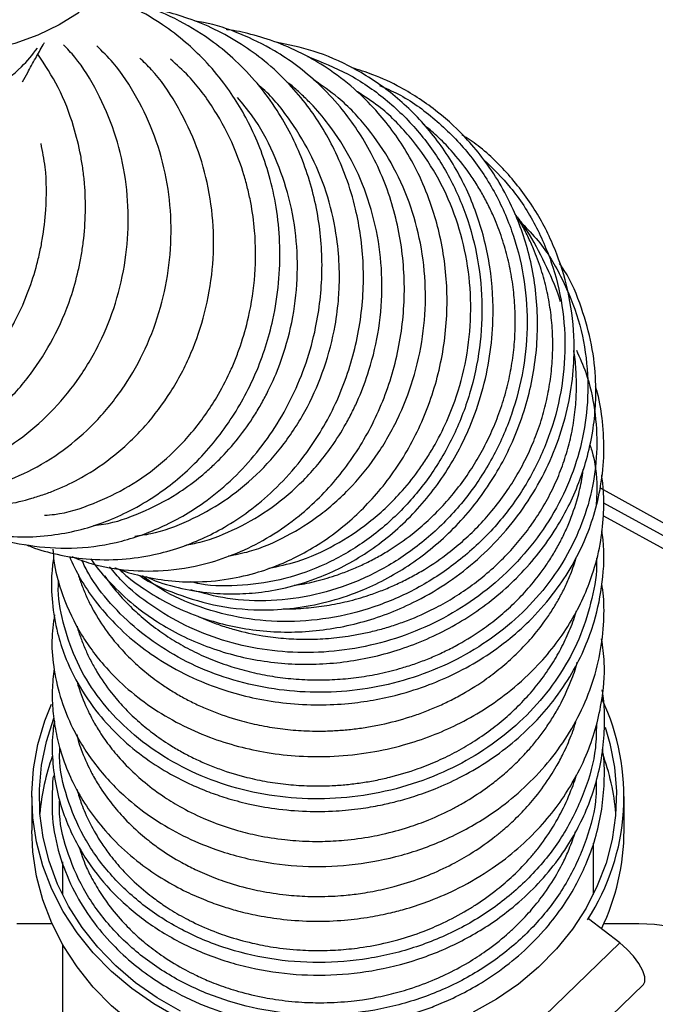
# Model space of a CAD drawing. Units: millimetres. Extents: x 75 to 6225, y 75 to 4380.
# Drawn here: x 816 to 900, y 1312 to 1442 of the extents above; entities that cross this region are included whole.
import ezdxf

# ---------------------------------------------------------------- set-up
doc = ezdxf.new("R2010")
doc.units = ezdxf.units.MM
doc.header["$LTSCALE"] = 15
doc.header["$PDSIZE"] = -1
doc.layers.add('WYMIAR', color=8, linetype='Continuous')
doc.styles.add('SLDTEXTSTYLE0', font='TXT', dxfattribs={"width": 0.605})
doc.dimstyles.new('SLDDIMSTYLE2', dxfattribs={"dimtxt": 46.229736, "dimasz": 49.53, "dimexe": 0, "dimexo": 0.0625, "dimgap": 11.557434, "dimtad": 1, "dimdec": 0, "dimrnd": 1e-09, "dimzin": 12, "dimdsep": 46, "dimtxsty": 'SLDTEXTSTYLE0', "dimsah": 1, "dimcen": 0.09, "dimadec": 0, "dimazin": 3, "dimtfac": 1, "dimtdec": 0, "dimtofl": 0, "dimtmove": 0, "dimatfit": 3, "dimfxl": 1, "dimfrac": 2, "dimtolj": 1, "dimtzin": 12, "dimarcsym": 0})

# ---------------------------------------------------------------- blocks, each defined once
blk = doc.blocks.new('_D_21')
at = {"layer": 'Defpoints', "color": 0}
for p in [(2111.12, 1825.46), (2111.12, 1662.43), (488.38, 1398.31)]:
    blk.add_point(p, dxfattribs=at)
at = {"layer": 'WYMIAR', "color": 0, "lineweight": -2}
for p, q in [((488.38, 1398.38), (488.38, 1825.46)), ((537.91, 1825.46), (2061.59, 1825.46)), ((2111.12, 1662.49), (2111.12, 1825.46))]:
    blk.add_line(p, q, dxfattribs=at)
at = {"layer": 'WYMIAR', "color": 0}
for points in [[(537.91, 1833.71), (537.91, 1817.2), (488.38, 1825.46)], [(2061.59, 1817.2), (2061.59, 1833.71), (2111.12, 1825.46)]]:
    blk.add_solid(points, dxfattribs=at)
at = {"layer": 'WYMIAR', "color": 0, "insert": (1299.75, 1883.24), "char_height": 46.23, "attachment_point": 2, "style": 'SLDTEXTSTYLE0'}
blk.add_mtext('\\A1;1623', dxfattribs=at)

msp = doc.modelspace()

# ---------------------------------------------------------------- linework, layer by layer
at = {"lineweight": 25}
for p, q in [((892.702, 1379.863), (938.992, 1354.356)), ((893.138, 1377.911), (905.378, 1371.166)), ((893.139, 1376.197), (905.007, 1369.658)), ((893.139, 1376.197), (904.654, 1369.852)), ((817.757, 1339.187), (817.757, 1334.687)), ((895.857, 1334.687), (895.857, 1339.187)), ((891.807, 1326.26), (891.807, 1333.012)), ((821.807, 1330.557), (821.807, 1326.26)), ((820.437, 1322.376), (815.807, 1322.376)), ((891.178, 1323.044), (891.032, 1322.902)), ((895.279, 1319.87), (891.178, 1323.044)), ((897.807, 1322.376), (893.178, 1322.376)), ((821.807, 1319.689), (821.807, 1261.376)), ((895.279, 1319.87), (882.833, 1307.806)), ((886.476, 1302.821), (898.411, 1314.389))]:
    msp.add_line(p, q, dxfattribs=at)
at = {"lineweight": 25, "flags": 128}
for points in [[(823.999, 1442.558), (821.392, 1440.935), (818.566, 1439.575), (815.546, 1438.492), (812.362, 1437.695), (809.04, 1437.191), (805.613, 1436.987), (802.111, 1437.082), (798.567, 1437.476), (795.011, 1438.166), (791.478, 1439.146), (787.999, 1440.406), (784.606, 1441.934)], [(836.999, 1310.043), (833.878, 1311.812), (830.966, 1313.832), (828.291, 1316.083), (825.875, 1318.545), (823.742, 1321.196), (821.91, 1324.01), (820.397, 1326.963), (819.217, 1330.028), (818.379, 1333.176), (817.892, 1336.379), (817.76, 1339.608), (817.985, 1342.833), (818.564, 1346.024), (819.492, 1349.153), (820.371, 1351.352)], [(831.456, 1314.614), (828.835, 1316.848), (826.476, 1319.29), (824.401, 1321.918), (822.627, 1324.707), (821.173, 1327.632), (820.052, 1330.664), (819.274, 1333.776), (818.846, 1336.939), (818.773, 1340.122), (819.054, 1343.297), (819.689, 1346.433), (820.668, 1349.498)], [(893.363, 1348.33), (893.995, 1346.162), (894.599, 1343.021), (894.85, 1339.844), (894.745, 1336.661), (894.287, 1333.502), (893.478, 1330.396), (892.327, 1327.372), (890.845, 1324.458), (889.045, 1321.682), (886.943, 1319.069), (884.561, 1316.644), (881.919, 1314.43), (879.042, 1312.446), (875.959, 1310.713)], [(877.817, 1306.18), (876.184, 1305.326), (872.861, 1303.858), (869.391, 1302.673), (865.806, 1301.779), (862.139, 1301.185), (858.423, 1300.898), (854.693, 1300.918), (850.982, 1301.247), (847.324, 1301.881), (843.753, 1302.814), (840.3, 1304.039), (836.999, 1305.543), (833.878, 1307.312), (830.966, 1309.332), (828.291, 1311.583), (825.875, 1314.045), (823.742, 1316.696), (821.91, 1319.51), (820.397, 1322.463), (819.217, 1325.528), (818.379, 1328.676), (817.892, 1331.879), (817.757, 1334.687)], [(898.411, 1314.389), (898.601, 1314.73), (898.601, 1315.37), (898.332, 1316.193), (897.815, 1317.131), (897.094, 1318.109), (896.225, 1319.048), (895.279, 1319.87)], [(837.379, 1310.854), (834.312, 1312.61), (831.456, 1314.614)]]:
    msp.add_lwpolyline(points, dxfattribs=at)
at = {"lineweight": 25}
for centre, radius, start, end in [((865.929, 1339.165), 29.91, 327.06187, 25.4932), ((847.79, 1334.629), 29.036, 160.19981, 175.44029), ((865.72, 1334.607), 29.141, 4.58491, 20.63608), ((821.097, 1341.562), 0.545, 128.06464, 172.39595), ((865.915, 1334.752), 29.942, 334.21922, 359.87598), ((897.807, 1302.376), 20, 0, 90)]:
    msp.add_arc(centre, radius, start, end, dxfattribs=at)
for points, knots in [([(758.741, 1469.143), (758.287, 1468.125), (757.249, 1465.793), (756.717, 1461.746), (756.992, 1457.216), (758.208, 1452.644), (760.307, 1448.074), (763.23, 1443.742), (766.937, 1439.702), (771.25, 1436.134), (776.133, 1433.08), (781.373, 1430.679), (786.921, 1428.967), (792.506, 1428.057), (798.054, 1427.955), (803.33, 1428.635), (808.318, 1430.123), (812.724, 1432.392), (816.214, 1434.984), (817.85, 1437.021), (818.525, 1437.861)], [0, 0, 0, 0, 0.04532925, 0.10383999, 0.16022698, 0.21825086, 0.27477627, 0.33295091, 0.38926079, 0.44720325, 0.50357832, 0.56156876, 0.61821924, 0.67655282, 0.73253412, 0.7901024, 0.84665933, 0.90489929, 0.96079107, 1, 1, 1, 1]), ([(806.382, 1375.334), (807.03, 1375.082), (808.915, 1374.35), (812.286, 1373.661), (816.322, 1373.322), (820.249, 1373.555), (823.809, 1374.215), (827.142, 1375.24), (830.442, 1376.659), (833.54, 1378.429), (836.408, 1380.493), (839, 1382.765), (841.473, 1385.421), (843.727, 1388.395), (845.689, 1391.594), (847.332, 1394.959), (848.642, 1398.453), (849.711, 1402.428), (850.402, 1406.871), (850.562, 1411.674), (850.169, 1416.26), (849.302, 1420.478), (848.087, 1424.251), (846.635, 1427.574), (844.988, 1430.552), (843.008, 1433.468), (840.701, 1436.196), (837.987, 1438.774), (834.952, 1441.104), (831.427, 1443.149), (828.61, 1444.448), (826.987, 1444.904), (826.714, 1444.98)], [0, 0, 0, 0, 0.0200922, 0.0584205, 0.0991007, 0.1367991, 0.1709353, 0.2019991, 0.2349929, 0.2712235, 0.3005231, 0.3316401, 0.3645217, 0.3977448, 0.4306766, 0.4633142, 0.4956603, 0.5277186, 0.570005, 0.6117891, 0.6519166, 0.6892942, 0.7239197, 0.755795, 0.7849144, 0.8142115, 0.8498096, 0.8807773, 0.9154043, 0.9536859, 0.9921948, 1, 1, 1, 1]), ([(811.814, 1373.843), (812.004, 1373.754), (813.768, 1372.938), (817.536, 1372.172), (823.083, 1371.73), (828.98, 1372.504), (834.899, 1374.511), (839.93, 1377.405), (843.986, 1380.709), (847.137, 1384.043), (849.893, 1387.798), (852.204, 1391.917), (854.021, 1396.344), (855.186, 1400.629), (855.832, 1404.654), (856.082, 1408.355), (855.986, 1412.092), (855.529, 1415.826), (854.7, 1419.514), (853.508, 1423.107), (851.988, 1426.506), (850.02, 1429.937), (847.605, 1433.216), (844.761, 1436.202), (841.376, 1439.027), (837.236, 1441.592), (832.715, 1443.568), (829.632, 1444.15), (828.352, 1444.392)], [0, 0, 0, 0, 0.00584058, 0.0540138, 0.10592534, 0.16032153, 0.21654837, 0.27458192, 0.31384984, 0.35328401, 0.39289148, 0.43267135, 0.47262618, 0.51292283, 0.54348146, 0.57432082, 0.60543915, 0.6368418, 0.66852808, 0.70050351, 0.73254758, 0.76326815, 0.8017829, 0.83751194, 0.87045517, 0.91708029, 0.96555737, 1, 1, 1, 1]), ([(816.96, 1372.416), (817.216, 1372.307), (818.551, 1371.736), (821.213, 1371.035), (825.212, 1370.383), (829.502, 1370.358), (833.652, 1370.956), (837.152, 1371.921), (840.273, 1373.147), (843.319, 1374.713), (846.515, 1376.818), (849.807, 1379.581), (853.005, 1383.045), (855.633, 1386.785), (857.661, 1390.522), (859.155, 1394.07), (860.298, 1397.763), (861.079, 1401.558), (861.491, 1405.414), (861.524, 1409.28), (861.183, 1413.042), (860.453, 1416.932), (859.31, 1420.763), (857.763, 1424.394), (856.043, 1427.509), (854.063, 1430.416), (851.595, 1433.357), (848.667, 1436.088), (845.361, 1438.491), (841.98, 1440.393), (838.542, 1441.785), (835.717, 1442.643), (834.058, 1442.911), (833.47, 1443.006)], [0, 0, 0, 0, 0.0076823, 0.0401566, 0.0759421, 0.1197194, 0.15779, 0.1901524, 0.217738, 0.2475553, 0.2810421, 0.3181947, 0.3590087, 0.4017051, 0.4337329, 0.4657561, 0.4977771, 0.5297991, 0.5618222, 0.5938485, 0.6256823, 0.6557824, 0.6926969, 0.7259459, 0.7555274, 0.7832144, 0.8159138, 0.8543211, 0.8868856, 0.9224902, 0.9558151, 0.9843412, 1, 1, 1, 1]), ([(823.042, 1370.816), (823.881, 1370.489), (826.277, 1369.555), (830.572, 1368.891), (835.907, 1368.861), (840.896, 1369.809), (845.39, 1371.421), (849.305, 1373.456), (852.768, 1375.901), (855.723, 1378.561), (858.171, 1381.26), (860.367, 1384.229), (862.288, 1387.437), (863.909, 1390.854), (865.201, 1394.448), (866.147, 1398.176), (866.734, 1401.997), (866.951, 1405.868), (866.783, 1409.747), (866.236, 1413.59), (865.31, 1417.353), (864.014, 1420.977), (862.39, 1424.36), (860.519, 1427.42), (858.286, 1430.382), (855.693, 1433.134), (852.773, 1435.578), (849.349, 1437.876), (845.269, 1439.836), (841.704, 1441.097), (839.661, 1441.365), (839.28, 1441.415)], [0, 0, 0, 0, 0.02516205, 0.07189913, 0.12081491, 0.17352936, 0.21109842, 0.25058465, 0.29181785, 0.32310041, 0.35451813, 0.38607266, 0.41776634, 0.44959926, 0.48157475, 0.51368374, 0.54588733, 0.57818321, 0.61057437, 0.64306409, 0.67565276, 0.7083421, 0.74070621, 0.77148013, 0.8005764, 0.83674978, 0.8699362, 0.90047272, 0.94536065, 0.98982104, 1, 1, 1, 1]), ([(828.703, 1369.345), (828.716, 1369.339), (829.684, 1368.924), (831.867, 1368.308), (835.323, 1367.614), (839.356, 1367.382), (843.522, 1367.728), (847.47, 1368.649), (850.79, 1369.862), (853.79, 1371.32), (856.76, 1373.153), (859.563, 1375.34), (862.141, 1377.814), (864.435, 1380.477), (866.561, 1383.505), (868.428, 1386.82), (869.969, 1390.332), (871.165, 1393.997), (872.005, 1397.774), (872.475, 1401.622), (872.569, 1405.497), (872.289, 1409.334), (871.655, 1413.013), (870.637, 1416.755), (869.236, 1420.392), (867.47, 1423.802), (865.553, 1426.744), (863.345, 1429.525), (860.578, 1432.346), (857.342, 1434.904), (853.778, 1437.053), (850.263, 1438.639), (846.822, 1439.677), (844.572, 1440.205), (843.484, 1440.311), (843.421, 1440.317)], [0, 0, 0, 0, 0.0004092, 0.0290188, 0.062402, 0.0977246, 0.1399676, 0.1765342, 0.2074245, 0.2347502, 0.2652258, 0.2993476, 0.3273372, 0.3573765, 0.3890785, 0.4209276, 0.4527717, 0.4846132, 0.5164533, 0.5482935, 0.5801364, 0.6119831, 0.6432794, 0.6725988, 0.7084935, 0.7407443, 0.7693491, 0.7975714, 0.8313434, 0.8707907, 0.9041127, 0.9396286, 0.9713676, 0.9983335, 1, 1, 1, 1]), ([(803.728, 1381.075), (804.661, 1381.219), (807.334, 1381.634), (811.518, 1383.359), (816.151, 1386.114), (820.283, 1389.68), (823.897, 1393.986), (826.806, 1398.859), (828.952, 1404.232), (830.222, 1409.84), (830.631, 1415.619), (830.155, 1421.322), (828.782, 1426.92), (826.523, 1432.079), (824.203, 1435.948), (822.46, 1437.786), (821.957, 1438.317)], [0, 0, 0, 0, 0.0422575, 0.1210556, 0.1967318, 0.2745577, 0.3510341, 0.4297297, 0.506093, 0.5847146, 0.6604552, 0.7383377, 0.8147954, 0.8935188, 0.9692773, 1, 1, 1, 1]), ([(808.678, 1379.333), (808.988, 1379.377), (810.476, 1379.589), (813.603, 1380.399), (817.983, 1382.212), (822.502, 1385.113), (826.594, 1388.828), (830.075, 1393.208), (832.884, 1398.21), (834.864, 1403.589), (835.999, 1409.269), (836.27, 1415.005), (835.634, 1420.768), (834.119, 1426.272), (831.721, 1431.397), (829.121, 1435.419), (827.068, 1437.448), (826.329, 1438.178)], [0, 0, 0, 0, 0.01354391, 0.06500317, 0.13809546, 0.21329088, 0.28673345, 0.36228114, 0.43607114, 0.51205093, 0.5850301, 0.66006894, 0.73388966, 0.80990936, 0.88283932, 0.95784113, 1, 1, 1, 1]), ([(816.548, 1433.425), (816.772, 1433.83), (817.319, 1434.816), (818.241, 1436.475), (818.993, 1437.827), (819.379, 1438.52), (819.441, 1438.631)], [0, 0, 0, 0, 0.25265664, 0.61584884, 0.93857739, 1, 1, 1, 1]), ([(832.821, 1368.178), (833.071, 1368.059), (834.579, 1367.342), (837.439, 1366.596), (841.19, 1365.963), (844.718, 1365.836), (848.189, 1366.09), (851.808, 1366.773), (855.32, 1367.886), (858.637, 1369.368), (861.68, 1371.119), (864.633, 1373.256), (867.389, 1375.728), (869.878, 1378.469), (872.082, 1381.437), (873.981, 1384.598), (875.735, 1388.276), (877.208, 1392.486), (878.229, 1397.208), (878.738, 1402.749), (878.363, 1409.03), (876.705, 1415.775), (873.91, 1421.959), (870.123, 1427.387), (865.514, 1431.897), (860.372, 1435.293), (855.137, 1437.593), (851.598, 1438.319), (849.945, 1438.658)], [0, 0, 0, 0, 0.0075168, 0.0451992, 0.0795101, 0.1104449, 0.1400899, 0.1726819, 0.2083402, 0.2371027, 0.2675884, 0.2991753, 0.330527, 0.3615998, 0.3923946, 0.4229125, 0.4531556, 0.4930418, 0.5324564, 0.5714941, 0.6293348, 0.6863892, 0.7426638, 0.7981815, 0.8529413, 0.9065672, 0.9563466, 1, 1, 1, 1]), ([(796.581, 1382.379), (797.742, 1382.518), (800.599, 1382.859), (805.062, 1384.51), (809.739, 1387.116), (814.001, 1390.597), (817.675, 1394.75), (820.733, 1399.569), (822.752, 1404.252), (823.799, 1407.952), (824.296, 1410.415), (824.678, 1412.966), (824.905, 1416.167), (824.805, 1419.378), (824.533, 1421.867), (824.125, 1424.398), (823.208, 1428.083), (821.45, 1432.681), (819.518, 1435.654), (818.584, 1437.091)], [0, 0, 0, 0, 0.0538597, 0.1325107, 0.2134959, 0.2913715, 0.3714536, 0.4501991, 0.5312586, 0.5832658, 0.6094831, 0.6352925, 0.6899894, 0.7420142, 0.7682351, 0.7940612, 0.8487521, 0.9268695, 1, 1, 1, 1]), ([(814.322, 1377.792), (814.36, 1377.794), (815.521, 1377.857), (817.23, 1378.354), (819.421, 1379.011), (821.634, 1379.857), (824.827, 1381.407), (828.839, 1384.138), (832.81, 1387.941), (836.216, 1392.467), (838.864, 1397.504), (840.714, 1402.976), (841.707, 1408.633), (841.83, 1414.444), (841.043, 1420.122), (839.379, 1425.606), (836.869, 1430.601), (834.368, 1434.321), (832.529, 1436.057), (832.004, 1436.553)], [0, 0, 0, 0, 0.0016606, 0.0506895, 0.0754064, 0.0997368, 0.1513211, 0.2246243, 0.3000118, 0.3739822, 0.4501382, 0.5233929, 0.5987517, 0.6725118, 0.7484437, 0.8216499, 0.8969578, 0.9705882, 1, 1, 1, 1]), ([(819.447, 1376.268), (819.888, 1376.299), (822.076, 1376.453), (825.872, 1377.694), (830.687, 1379.98), (835.067, 1383.153), (838.989, 1387.108), (841.888, 1391.192), (843.651, 1394.553), (844.633, 1396.841), (845.521, 1399.244), (846.561, 1402.925), (847.33, 1408.031), (847.302, 1413.132), (846.78, 1416.917), (846.248, 1419.358), (845.572, 1421.824), (844.284, 1425.383), (841.914, 1429.826), (839.07, 1433.742), (836.865, 1435.685), (836.048, 1436.405)], [0, 0, 0, 0, 0.0186015, 0.0922668, 0.1629616, 0.2356636, 0.3070888, 0.3806063, 0.4278487, 0.4516645, 0.4751092, 0.5248048, 0.5956356, 0.6684928, 0.7158488, 0.7397215, 0.7632223, 0.8130354, 0.8839959, 0.9569743, 1, 1, 1, 1]), ([(854.123, 1436.76), (855.943, 1436.051), (859.587, 1434.633), (864.473, 1431.262), (868.749, 1427.101), (872.25, 1422.179), (874.888, 1416.674), (876.576, 1410.742), (877.276, 1404.567), (876.96, 1398.335), (875.649, 1392.234), (873.383, 1386.449), (870.236, 1381.156), (866.309, 1376.512), (861.723, 1372.66), (856.628, 1369.716), (851.173, 1367.749), (845.558, 1366.915), (841.326, 1366.858), (839.106, 1367.402), (838.692, 1367.504)], [0, 0, 0, 0, 0.0579437, 0.1160141, 0.174087, 0.2321593, 0.290231, 0.3483005, 0.4063662, 0.464428, 0.5224833, 0.5805336, 0.6385756, 0.696612, 0.7546398, 0.8126617, 0.8706759, 0.9286846, 0.9866875, 1, 1, 1, 1]), ([(831.961, 1368.343), (831.973, 1368.334), (833.444, 1367.264), (836.949, 1365.777), (842.491, 1364.109), (847.934, 1363.648), (852.893, 1364.002), (857.25, 1364.891), (861.215, 1366.264), (864.732, 1367.954), (867.794, 1369.814), (870.707, 1372.007), (873.435, 1374.515), (875.943, 1377.322), (878.189, 1380.406), (880.135, 1383.73), (881.754, 1387.253), (883.015, 1390.935), (883.901, 1394.738), (884.4, 1398.617), (884.498, 1402.532), (884.191, 1406.391), (883.512, 1410.073), (882.528, 1413.471), (881.193, 1416.837), (879.508, 1420.074), (877.469, 1423.129), (874.832, 1426.319), (871.249, 1429.672), (866.975, 1432.477), (863.115, 1434.319), (860.906, 1435.004), (859.977, 1435.292)], [0, 0, 0, 0, 0.0003925, 0.0480111, 0.0988342, 0.1520171, 0.1887375, 0.2264457, 0.2650325, 0.2943754, 0.3240466, 0.3540479, 0.3843809, 0.415046, 0.4460449, 0.4772652, 0.5086018, 0.540056, 0.5716297, 0.6033242, 0.6351397, 0.6670749, 0.6980441, 0.7271619, 0.7544265, 0.7878861, 0.8180452, 0.8463468, 0.8918999, 0.9414674, 0.9753698, 1, 1, 1, 1]), ([(843.695, 1370.909), (844.622, 1371.084), (847.255, 1371.58), (851.391, 1373.409), (855.983, 1376.288), (860.073, 1380.001), (863.593, 1384.443), (866.363, 1389.416), (868.378, 1394.85), (869.534, 1400.513), (869.8, 1406.359), (869.157, 1412.095), (867.626, 1417.648), (865.284, 1422.784), (862.115, 1427.434), (858.668, 1431.137), (856.05, 1432.913), (854.966, 1433.649)], [0, 0, 0, 0, 0.0381082, 0.1083247, 0.1776595, 0.2490032, 0.3182979, 0.3896287, 0.4586088, 0.5295574, 0.5989017, 0.6703027, 0.7389686, 0.8096012, 0.8786347, 0.9497184, 1, 1, 1, 1]), ([(831.362, 1373.526), (832.06, 1373.617), (834.487, 1373.93), (838.475, 1375.454), (843.191, 1378.035), (847.442, 1381.472), (851.179, 1385.665), (854.197, 1390.432), (856.457, 1395.697), (857.734, 1400.611), (858.213, 1404.411), (858.334, 1406.929), (858.325, 1409.515), (858.006, 1413.324), (856.909, 1418.306), (854.866, 1423.549), (851.944, 1428.326), (849.49, 1431.499), (847.853, 1432.826), (847.654, 1432.987)], [0, 0, 0, 0, 0.0301165, 0.1047903, 0.177472, 0.252236, 0.3252803, 0.4004946, 0.4726788, 0.5469079, 0.5954541, 0.6199285, 0.6440198, 0.6951199, 0.7672944, 0.8415169, 0.9145001, 0.9895922, 1, 1, 1, 1]), ([(837.972, 1372.297), (838.642, 1372.429), (840.974, 1372.89), (844.891, 1374.47), (849.497, 1377.188), (853.706, 1380.791), (856.909, 1384.604), (858.926, 1387.802), (860.082, 1389.995), (861.154, 1392.311), (862.488, 1395.896), (863.665, 1400.947), (864.082, 1406.69), (863.598, 1412.448), (862.241, 1417.959), (860.028, 1423.182), (857.373, 1427.361), (854.983, 1430.172), (853.259, 1431.846), (852.239, 1432.794), (851.606, 1433.246), (851.454, 1433.354)], [0, 0, 0, 0, 0.028612, 0.0996939, 0.1727878, 0.2446872, 0.3187044, 0.3661444, 0.3900585, 0.4136018, 0.4634786, 0.5350363, 0.608696, 0.6797644, 0.7528889, 0.8241085, 0.8973717, 0.9449609, 0.968952, 0.9925693, 1, 1, 1, 1]), ([(863.608, 1432.925), (864.43, 1432.579), (867.075, 1431.465), (871.016, 1428.553), (875.264, 1424.354), (878.679, 1419.374), (881.2, 1413.843), (882.732, 1407.903), (883.246, 1401.743), (882.714, 1395.547), (881.168, 1389.501), (878.644, 1383.792), (875.236, 1378.585), (871.039, 1374.046), (866.194, 1370.301), (860.846, 1367.473), (855.165, 1365.628), (849.337, 1364.86), (843.762, 1365.047), (840.328, 1366), (838.734, 1366.442)], [0, 0, 0, 0, 0.0260186, 0.0838214, 0.141627, 0.199431, 0.2572322, 0.3150268, 0.3728134, 0.4305894, 0.4883535, 0.5461048, 0.6038423, 0.6615667, 0.7192776, 0.7769772, 0.834665, 0.8923445, 0.9500149, 1, 1, 1, 1]), ([(825.905, 1374.921), (826.348, 1374.967), (828.467, 1375.186), (832.215, 1376.539), (836.409, 1378.666), (839.339, 1380.784), (841.162, 1382.338), (842.954, 1384.043), (845.017, 1386.362), (846.837, 1388.926), (848.103, 1391.049), (849.291, 1393.302), (850.786, 1396.792), (852.186, 1401.729), (852.901, 1407.408), (852.715, 1413.196), (851.644, 1418.814), (849.67, 1424.142), (847.418, 1428.381), (845.551, 1430.583), (844.886, 1431.368)], [0, 0, 0, 0, 0.0202474, 0.0968428, 0.1756262, 0.2269919, 0.2528821, 0.2783777, 0.3323805, 0.3836964, 0.4095668, 0.4350328, 0.4890422, 0.5654427, 0.6439922, 0.7213176, 0.8009341, 0.8775587, 0.9563496, 1, 1, 1, 1]), ([(849.036, 1369.289), (850.278, 1369.547), (853.257, 1370.169), (857.729, 1372.214), (862.342, 1375.23), (865.968, 1378.627), (868.341, 1381.553), (869.741, 1383.592), (871.07, 1385.764), (872.801, 1389.169), (874.536, 1394.056), (875.591, 1399.737), (875.742, 1405.555), (874.991, 1411.242), (873.344, 1416.746), (870.877, 1421.832), (867.574, 1426.399), (864.165, 1429.882), (861.657, 1431.493), (860.716, 1432.097)], [0, 0, 0, 0, 0.050071, 0.1200931, 0.1890465, 0.2600221, 0.3056154, 0.3285984, 0.3512254, 0.3991574, 0.4679983, 0.5388463, 0.60745, 0.6780411, 0.7467446, 0.8174222, 0.8863627, 0.9573574, 1, 1, 1, 1]), ([(852.343, 1367.031), (852.476, 1367.046), (853.484, 1367.159), (855.416, 1367.601), (857.771, 1368.28), (859.805, 1369.047), (861.482, 1369.784), (863.138, 1370.625), (865.32, 1371.889), (867.649, 1373.515), (870.042, 1375.554), (872.019, 1377.535), (873.884, 1379.727), (875.566, 1382.068), (877.055, 1384.537), (878.319, 1387.049), (879.411, 1389.714), (880.286, 1392.467), (880.935, 1395.287), (881.348, 1398.087), (881.541, 1400.974), (881.495, 1403.854), (881.214, 1406.704), (880.721, 1409.438), (879.996, 1412.177), (879.149, 1414.552), (878.26, 1416.578), (877.421, 1418.229), (876.485, 1419.841), (875.098, 1421.939), (873.349, 1424.126), (871.288, 1426.254), (869.981, 1427.336), (869.368, 1427.844)], [0, 0, 0, 0, 0.0052674, 0.0400634, 0.0773199, 0.1007598, 0.1241997, 0.1479283, 0.1720456, 0.2205792, 0.2556357, 0.2906922, 0.3257486, 0.363378, 0.3982228, 0.4330678, 0.4679133, 0.5052126, 0.5403452, 0.5754776, 0.6106098, 0.6483231, 0.6832263, 0.7181294, 0.7530324, 0.7903988, 0.81391, 0.8374213, 0.8612248, 0.8854228, 0.9341219, 0.9691166, 1, 1, 1, 1]), ([(829.288, 1369.155), (829.478, 1368.972), (830.484, 1368.004), (832.654, 1366.444), (835.895, 1364.486), (839.378, 1362.97), (842.946, 1361.868), (846.459, 1361.166), (850.133, 1360.825), (853.853, 1360.873), (857.541, 1361.3), (861.158, 1362.087), (864.667, 1363.219), (868.4, 1364.841), (872.264, 1367.061), (876.133, 1369.976), (879.603, 1373.345), (882.618, 1377.129), (885.134, 1381.257), (887.1, 1385.658), (888.45, 1390.201), (889.184, 1394.726), (889.374, 1399.75), (888.767, 1405.139), (887.114, 1410.821), (884.541, 1416.154), (881.006, 1420.947), (877.565, 1424.418), (875.202, 1425.975), (874.482, 1426.45)], [0, 0, 0, 0, 0.00721079, 0.03809002, 0.07211038, 0.10927156, 0.13921214, 0.17091368, 0.20320944, 0.23522033, 0.26694751, 0.29839272, 0.32955512, 0.36043834, 0.401171, 0.44152989, 0.48192257, 0.52238963, 0.56293562, 0.60355895, 0.64409927, 0.68317556, 0.72046871, 0.77302094, 0.82258303, 0.87357719, 0.92650629, 0.97759448, 1, 1, 1, 1]), ([(786.527, 1383.771), (787.135, 1383.741), (789.43, 1383.626), (793.448, 1384.194), (798.466, 1385.706), (803.225, 1388.148), (807.626, 1391.432), (811.053, 1394.986), (813.285, 1398.012), (814.605, 1400.125), (815.85, 1402.366), (817.177, 1405.277), (818.197, 1408.33), (818.807, 1410.77), (819.307, 1413.305), (819.725, 1417.105), (819.763, 1421.401), (819.193, 1424.261), (818.986, 1425.3)], [0, 0, 0, 0, 0.0327123, 0.1232842, 0.2133676, 0.3060642, 0.3961839, 0.488864, 0.5494505, 0.579989, 0.6100609, 0.6737659, 0.7342191, 0.7646956, 0.7946961, 0.8583102, 0.9485422, 1, 1, 1, 1]), ([(877.383, 1423.144), (878.586, 1421.97), (881.217, 1419.403), (884.281, 1414.592), (886.63, 1409.066), (887.948, 1403.167), (888.196, 1397.093), (887.378, 1391.024), (885.522, 1385.144), (882.671, 1379.633), (878.936, 1374.647), (874.413, 1370.348), (869.257, 1366.851), (863.623, 1364.26), (857.684, 1362.66), (851.631, 1362.075), (845.639, 1362.529), (839.938, 1364.034), (835.427, 1365.964), (833.129, 1367.687), (832.356, 1368.267)], [0, 0, 0, 0, 0.0486403, 0.106386, 0.1641229, 0.2218477, 0.2795551, 0.3372486, 0.39492, 0.4525741, 0.5102097, 0.567826, 0.6254299, 0.6830163, 0.7405931, 0.7981597, 0.8557176, 0.9132732, 0.9708216, 1, 1, 1, 1]), ([(850.92, 1363.952), (851.014, 1363.946), (852.009, 1363.884), (853.932, 1364.024), (856.656, 1364.323), (859.429, 1364.885), (861.869, 1365.584), (863.977, 1366.348), (865.713, 1367.083), (867.427, 1367.918), (869.686, 1369.173), (872.092, 1370.781), (874.558, 1372.791), (876.593, 1374.736), (878.514, 1376.885), (880.254, 1379.181), (881.803, 1381.606), (883.12, 1384.084), (884.257, 1386.715), (885.165, 1389.423), (885.838, 1392.186), (886.27, 1394.918), (886.479, 1397.733), (886.447, 1400.55), (886.173, 1403.345), (885.68, 1406.038), (884.948, 1408.735), (884.087, 1411.073), (883.178, 1413.063), (882.341, 1414.664), (881.71, 1415.68), (881.399, 1416.181)], [0, 0, 0, 0, 0.003948, 0.0415007, 0.0790532, 0.1166057, 0.1568154, 0.1820809, 0.2073464, 0.232926, 0.2589296, 0.3112634, 0.3488511, 0.3864388, 0.424026, 0.464335, 0.5020172, 0.5397001, 0.5773833, 0.6177828, 0.6554102, 0.6930374, 0.7306643, 0.7710007, 0.8087512, 0.8465017, 0.8842523, 0.9246777, 0.9500412, 0.9754049, 1, 1, 1, 1]), ([(887.48, 1404.435), (887.357, 1404.818), (886.739, 1406.75), (885.156, 1410.063), (883.407, 1413.409), (882.133, 1415.169), (881.841, 1415.572)], [0, 0, 0, 0, 0.0961753, 0.4853259, 0.8820592, 1, 1, 1, 1]), ([(882.42, 1414.754), (883.142, 1414.007), (885.246, 1411.834), (887.789, 1407.533), (889.996, 1402.09), (891.099, 1396.312), (891.145, 1390.639), (890.235, 1385.23), (888.527, 1380.203), (886.039, 1375.456), (882.812, 1371.109), (878.938, 1367.258), (874.511, 1363.986), (869.63, 1361.385), (864.422, 1359.498), (859.01, 1358.367), (853.526, 1358.029), (848.102, 1358.466), (842.874, 1359.677), (837.959, 1361.621), (833.513, 1364.263), (830.155, 1366.906), (828.568, 1368.822), (828.038, 1369.463)], [0, 0, 0, 0, 0.028639, 0.0833473, 0.1380471, 0.1927384, 0.2474204, 0.2960269, 0.3446254, 0.393212, 0.4417868, 0.490354, 0.5389091, 0.5874549, 0.6359951, 0.6845255, 0.7330506, 0.7815722, 0.8300876, 0.878602, 0.9271146, 0.975625, 1, 1, 1, 1]), ([(825.57, 1370.515), (825.622, 1370.434), (826.352, 1369.283), (828.203, 1367.202), (830.961, 1364.573), (833.986, 1362.366), (837.058, 1360.574), (840.388, 1359.075), (843.875, 1357.915), (847.465, 1357.113), (851.115, 1356.667), (854.782, 1356.569), (858.43, 1356.811), (862.023, 1357.389), (865.555, 1358.298), (869.024, 1359.537), (872.42, 1361.119), (875.704, 1363.052), (878.825, 1365.337), (881.738, 1367.962), (884.388, 1370.903), (886.671, 1374.064), (888.514, 1377.306), (889.912, 1380.477), (891.012, 1383.799), (891.759, 1387.191), (892.133, 1390.644), (892.162, 1394.465), (891.677, 1398.82), (890.276, 1403.737), (888.825, 1407.361), (887.559, 1409.163), (887.345, 1409.467)], [0, 0, 0, 0, 0.0028366, 0.0404409, 0.08101, 0.1133924, 0.1473538, 0.1814933, 0.2153255, 0.2488543, 0.2820815, 0.3150102, 0.3476397, 0.3799741, 0.4120971, 0.4446933, 0.4779144, 0.5117638, 0.5462444, 0.5813607, 0.6171129, 0.6531805, 0.6873392, 0.7191619, 0.7486426, 0.7842917, 0.8157759, 0.8457027, 0.8914773, 0.9385101, 0.9896034, 1, 1, 1, 1]), ([(889.571, 1398.037), (890.01, 1397.062), (891.149, 1394.531), (892.076, 1390.171), (892.403, 1385.133), (891.835, 1380.102), (890.44, 1375.208), (888.221, 1370.567), (885.248, 1366.286), (881.593, 1362.461), (877.335, 1359.188), (872.585, 1356.532), (867.452, 1354.561), (862.065, 1353.308), (856.549, 1352.806), (851.04, 1353.052), (845.67, 1354.045), (840.567, 1355.744), (835.86, 1358.112), (831.642, 1361.075), (828.082, 1364.582), (825.623, 1367.708), (824.66, 1369.736), (824.375, 1370.335)], [0, 0, 0, 0, 0.0312846, 0.0812254, 0.1311578, 0.1810854, 0.2310036, 0.2809124, 0.3308154, 0.3807075, 0.4305938, 0.4804728, 0.5303456, 0.5802134, 0.6300771, 0.679938, 0.7297969, 0.7796551, 0.8295131, 0.8793721, 0.9292324, 0.9790952, 1, 1, 1, 1]), ([(839.718, 1362.923), (840.142, 1362.734), (841.119, 1362.298), (842.719, 1361.717), (845.105, 1360.981), (847.856, 1360.381), (850.948, 1360.003), (853.713, 1359.879), (856.561, 1359.968), (859.102, 1360.247), (861.324, 1360.639), (863.172, 1361.062), (865.016, 1361.584), (867.469, 1362.418), (870.134, 1363.566), (872.931, 1365.091), (875.292, 1366.628), (877.573, 1368.382), (879.689, 1370.305), (881.627, 1372.379), (883.341, 1374.529), (884.904, 1376.85), (886.262, 1379.29), (887.399, 1381.832), (888.292, 1384.397), (888.976, 1387.08), (889.412, 1389.796), (889.61, 1392.525), (889.547, 1395.175), (889.413, 1397.005), (889.23, 1397.932), (889.218, 1397.993)], [0, 0, 0, 0, 0.019496, 0.0449532, 0.0708364, 0.1229282, 0.1602035, 0.1974786, 0.2347535, 0.2746691, 0.2997563, 0.3248434, 0.3502395, 0.3760516, 0.4279959, 0.4655136, 0.5030314, 0.5405491, 0.5808265, 0.6180659, 0.6553051, 0.6925452, 0.7324042, 0.7699759, 0.8075476, 0.845119, 0.885455, 0.922755, 0.9600549, 0.9973547, 1, 1, 1, 1]), ([(822.724, 1370.866), (823.177, 1369.871), (824.111, 1367.817), (826.157, 1364.838), (828.716, 1361.866), (831.773, 1359.142), (835.391, 1356.637), (839.321, 1354.586), (843.428, 1353.054), (847.385, 1352.032), (851.407, 1351.408), (855.497, 1351.197), (859.324, 1351.38), (862.832, 1351.854), (866.402, 1352.638), (870.046, 1353.806), (873.799, 1355.44), (877.374, 1357.456), (880.747, 1359.89), (883.943, 1362.796), (886.715, 1366.022), (888.977, 1369.461), (890.676, 1372.836), (891.968, 1376.353), (892.876, 1380.242), (893.289, 1384.393), (893.088, 1388.493), (892.651, 1391.439), (892.188, 1392.941), (892.102, 1393.222)], [0, 0, 0, 0, 0.0342312, 0.0707185, 0.1106156, 0.152646, 0.1917111, 0.2383447, 0.2787849, 0.3145808, 0.3516856, 0.3906149, 0.426343, 0.4559012, 0.4868812, 0.5258171, 0.5602578, 0.5991908, 0.6392133, 0.6762511, 0.720956, 0.7603248, 0.7948321, 0.8307287, 0.8699184, 0.9123526, 0.9537688, 0.9913621, 1, 1, 1, 1]), ([(891.336, 1385.608), (891.422, 1385.345), (892.028, 1383.502), (892.351, 1380.79), (892.218, 1378.38), (892.175, 1377.611)], [0, 0, 0, 0, 0.1018516, 0.7131491, 1, 1, 1, 1]), ([(827.367, 1368.288), (827.789, 1367.699), (828.692, 1366.439), (830.314, 1364.643), (832.211, 1362.845), (834.294, 1361.191), (836.542, 1359.692), (838.883, 1358.39), (841.41, 1357.237), (844.045, 1356.281), (846.766, 1355.531), (849.483, 1354.995), (852.316, 1354.649), (855.187, 1354.515), (858.074, 1354.596), (860.891, 1354.879), (863.746, 1355.377), (866.25, 1356.013), (868.402, 1356.71), (870.167, 1357.381), (871.907, 1358.146), (874.193, 1359.298), (876.62, 1360.776), (879.099, 1362.627), (881.139, 1364.416), (883.059, 1366.389), (884.609, 1368.278), (885.839, 1370.024), (886.782, 1371.541), (887.639, 1373.119), (888.663, 1375.307), (889.561, 1377.832), (890.208, 1380.375), (890.397, 1381.773), (890.471, 1382.322)], [0, 0, 0, 0, 0.0291379, 0.0623132, 0.0954881, 0.1310449, 0.1644215, 0.1977987, 0.231176, 0.2669942, 0.3001243, 0.3332541, 0.3663837, 0.4018838, 0.4352112, 0.4685387, 0.5018662, 0.5375735, 0.5598729, 0.5821724, 0.6047517, 0.6277072, 0.6739063, 0.7070341, 0.7401613, 0.7732882, 0.8087412, 0.8310979, 0.8534546, 0.876094, 0.8991116, 0.9454352, 0.9786108, 1, 1, 1, 1]), ([(820.565, 1371.792), (820.599, 1371.271), (820.72, 1369.428), (821.711, 1365.782), (823.76, 1361.089), (826.791, 1356.878), (830.071, 1353.557), (833.431, 1350.932), (837.169, 1348.707), (841.063, 1346.978), (844.937, 1345.74), (848.899, 1344.894), (853.127, 1344.422), (857.706, 1344.402), (862.329, 1344.902), (866.643, 1345.863), (870.445, 1347.123), (873.98, 1348.673), (877.499, 1350.643), (881.126, 1353.235), (884.322, 1356.205), (886.933, 1359.314), (888.924, 1362.289), (890.508, 1365.327), (891.828, 1368.699), (892.765, 1372.328), (893.195, 1376.052), (893.22, 1379.122), (892.997, 1380.913), (892.911, 1381.609)], [0, 0, 0, 0, 0.0160326, 0.0567787, 0.1145641, 0.1697396, 0.2082861, 0.2485887, 0.2896572, 0.3282223, 0.3640342, 0.3982751, 0.4352614, 0.4753944, 0.5173674, 0.5558405, 0.5902423, 0.6219577, 0.6573075, 0.6970787, 0.7412797, 0.7756418, 0.8089031, 0.8410593, 0.8721074, 0.9117624, 0.9481145, 0.9798303, 1, 1, 1, 1]), ([(820.646, 1370.835), (820.557, 1370.119), (820.309, 1368.102), (820.389, 1364.702), (821.014, 1361.024), (822.155, 1357.455), (823.857, 1353.838), (826.321, 1350.211), (829.401, 1346.893), (832.624, 1344.245), (835.824, 1342.211), (838.615, 1340.792), (841.076, 1339.765), (843.556, 1338.913), (846.463, 1338.135), (849.998, 1337.493), (853.884, 1337.164), (857.674, 1337.213), (860.934, 1337.534), (863.568, 1337.982), (865.902, 1338.519), (868.319, 1339.216), (871.13, 1340.231), (874.332, 1341.689), (877.769, 1343.673), (881.108, 1346.121), (884.061, 1348.855), (886.718, 1351.923), (888.962, 1355.244), (890.732, 1358.774), (892.193, 1362.791), (893.118, 1367.525), (893.316, 1371.59), (892.968, 1373.823), (892.905, 1374.226)], [0, 0, 0, 0, 0.0208435, 0.0586807, 0.0979825, 0.1281725, 0.1658333, 0.2109503, 0.2496865, 0.2887861, 0.3218122, 0.3486691, 0.3693768, 0.3898463, 0.4150097, 0.4448648, 0.4791327, 0.511075, 0.5378035, 0.5593173, 0.5764961, 0.5965571, 0.6210979, 0.6501223, 0.6836357, 0.720102, 0.7544811, 0.7863784, 0.8250278, 0.8592508, 0.8908864, 0.9390044, 0.9889859, 1, 1, 1, 1]), ([(892.221, 1370.609), (892.228, 1370.474), (892.314, 1368.69), (891.678, 1365.263), (890.26, 1360.472), (887.946, 1355.934), (884.904, 1351.756), (881.18, 1348.032), (876.868, 1344.851), (871.967, 1342.223), (866.56, 1340.264), (860.77, 1339.075), (854.871, 1338.728), (849.023, 1339.225), (843.388, 1340.548), (838.119, 1342.657), (833.36, 1345.487), (829.242, 1348.957), (825.883, 1352.965), (823.346, 1357.4), (821.817, 1362.129), (821.16, 1365.611), (821.304, 1367.456), (821.32, 1367.67)], [0, 0, 0, 0, 0.004092, 0.0540389, 0.1039871, 0.153935, 0.2038843, 0.2538332, 0.3037834, 0.3537334, 0.4070073, 0.4602807, 0.5135556, 0.5668297, 0.6201053, 0.6733798, 0.7266557, 0.7799306, 0.8332065, 0.8864815, 0.9397571, 0.993032, 1, 1, 1, 1]), ([(823.878, 1368.511), (823.902, 1368.425), (824.066, 1367.828), (824.473, 1366.736), (825.107, 1365.235), (826.116, 1363.253), (827.466, 1361.132), (829.223, 1358.945), (830.962, 1357.13), (832.92, 1355.404), (834.823, 1353.992), (836.603, 1352.858), (838.161, 1351.98), (839.793, 1351.171), (842.074, 1350.189), (844.732, 1349.287), (847.759, 1348.553), (850.494, 1348.097), (853.338, 1347.829), (855.902, 1347.777), (858.163, 1347.87), (860.055, 1348.038), (861.955, 1348.299), (864.502, 1348.776), (866.997, 1349.439), (869.403, 1350.277), (871.144, 1350.982), (872.857, 1351.778), (875.103, 1352.967), (877.481, 1354.48), (879.901, 1356.356), (881.889, 1358.159), (883.749, 1360.141), (885.239, 1362.03), (886.411, 1363.771), (887.305, 1365.277), (888.105, 1366.841), (888.928, 1368.667), (889.338, 1370.012), (889.577, 1370.796)], [0, 0, 0, 0, 0.0035706, 0.0247767, 0.0462489, 0.0680796, 0.1120164, 0.1434764, 0.1749361, 0.2063951, 0.2400797, 0.2612657, 0.2824519, 0.303905, 0.3257168, 0.3696146, 0.4010451, 0.4324755, 0.4639056, 0.4975638, 0.5187163, 0.5398688, 0.5612808, 0.5830418, 0.626832, 0.647962, 0.669092, 0.6904875, 0.7122385, 0.7560116, 0.78746, 0.818908, 0.8503567, 0.8840136, 0.9051811, 0.9263486, 0.947784, 0.9695762, 1, 1, 1, 1]), ([(820.76, 1363.139), (820.604, 1362.004), (820.271, 1359.576), (820.659, 1355.787), (821.556, 1351.923), (823.268, 1347.697), (825.987, 1343.314), (829.588, 1339.443), (833.409, 1336.441), (837.172, 1334.19), (841.822, 1332.129), (847.268, 1330.588), (853.466, 1329.835), (859.669, 1330.007), (865.857, 1331.105), (871.908, 1333.163), (876.993, 1335.863), (881.112, 1338.861), (884.363, 1341.884), (887.22, 1345.315), (889.605, 1349.098), (891.437, 1353.173), (892.668, 1357.438), (893.208, 1361.605), (893.25, 1364.888), (893.008, 1366.694), (892.934, 1367.251)], [0, 0, 0, 0, 0.0330713, 0.0707454, 0.1097273, 0.1472437, 0.2003642, 0.2533282, 0.2907377, 0.3296907, 0.3677089, 0.4211019, 0.471634, 0.522094, 0.573176, 0.6254094, 0.6792059, 0.7161775, 0.7540174, 0.7926597, 0.8317872, 0.8713593, 0.9113722, 0.9507302, 0.9847934, 1, 1, 1, 1]), ([(823.737, 1361.66), (823.743, 1361.631), (823.859, 1361.088), (824.244, 1360.058), (824.819, 1358.559), (825.526, 1357.082), (826.609, 1355.133), (828.045, 1353.057), (829.885, 1350.924), (831.693, 1349.161), (833.716, 1347.491), (835.673, 1346.138), (837.498, 1345.059), (839.091, 1344.228), (840.757, 1343.47), (843.078, 1342.558), (845.773, 1341.739), (848.832, 1341.097), (851.589, 1340.725), (854.446, 1340.545), (857.016, 1340.572), (859.278, 1340.735), (861.169, 1340.964), (863.064, 1341.286), (865.6, 1341.846), (868.375, 1342.684), (871.317, 1343.865), (873.821, 1345.096), (876.266, 1346.538), (878.567, 1348.157), (880.71, 1349.935), (882.638, 1351.812), (884.431, 1353.868), (886.022, 1356.055), (887.406, 1358.355), (888.526, 1360.699), (889.248, 1362.472), (889.517, 1363.474), (889.565, 1363.652)], [0, 0, 0, 0, 0.0011508, 0.0222016, 0.0432524, 0.0645679, 0.0862386, 0.1298515, 0.1611293, 0.1924064, 0.2236839, 0.257155, 0.2782415, 0.2993279, 0.3206815, 0.3423913, 0.3860824, 0.4173859, 0.4486893, 0.4799927, 0.5135057, 0.5346024, 0.5556992, 0.5770567, 0.5987658, 0.6424542, 0.6739427, 0.7054313, 0.7369196, 0.7707055, 0.8021213, 0.8335377, 0.8649545, 0.8986052, 0.9301407, 0.9616761, 0.9932113, 1, 1, 1, 1]), ([(820.718, 1356.053), (820.61, 1355.099), (820.4, 1353.233), (820.519, 1350.45), (820.897, 1347.69), (821.634, 1344.765), (822.751, 1341.841), (824.294, 1338.893), (826.257, 1336.003), (828.829, 1333.078), (831.855, 1330.419), (835.021, 1328.257), (837.965, 1326.659), (840.544, 1325.526), (842.806, 1324.71), (845.085, 1324.031), (847.771, 1323.408), (851.137, 1322.893), (854.971, 1322.659), (858.811, 1322.8), (862.19, 1323.225), (864.909, 1323.774), (867.535, 1324.469), (870.566, 1325.487), (874.4, 1327.176), (878.316, 1329.492), (881.881, 1332.244), (884.782, 1335.075), (887.158, 1337.983), (889.214, 1341.128), (890.869, 1344.449), (892.127, 1347.986), (893.034, 1352.071), (893.447, 1356.109), (893.043, 1358.927), (892.895, 1359.961)], [0, 0, 0, 0, 0.02774499, 0.05430924, 0.08044886, 0.10821601, 0.14091629, 0.16967931, 0.20206259, 0.23805868, 0.27609517, 0.30989214, 0.33879779, 0.36281809, 0.38195935, 0.3998294, 0.42280344, 0.45100076, 0.48441309, 0.51746918, 0.54530278, 0.56791251, 0.58554166, 0.61212881, 0.64669223, 0.68924115, 0.72567005, 0.76062503, 0.79309448, 0.82307311, 0.85915235, 0.89132884, 0.92323021, 0.97181324, 1, 1, 1, 1]), ([(823.728, 1354.34), (823.744, 1354.278), (823.863, 1353.823), (824.338, 1352.398), (825.053, 1350.669), (826.021, 1348.835), (826.98, 1347.252), (828.068, 1345.746), (829.548, 1343.963), (830.905, 1342.564), (832.857, 1340.838), (834.431, 1339.642), (836.1, 1338.555), (837.852, 1337.515), (839.717, 1336.584), (842.267, 1335.53), (844.23, 1334.87), (846.229, 1334.341), (848.288, 1333.877), (850.409, 1333.543), (853.247, 1333.284), (855.389, 1333.224), (857.525, 1333.299), (859.693, 1333.454), (861.872, 1333.752), (864.704, 1334.33), (866.783, 1334.896), (868.8, 1335.589), (870.818, 1336.369), (872.79, 1337.288), (875.268, 1338.659), (877.026, 1339.792), (878.863, 1341.158), (880.288, 1342.33), (881.811, 1343.746), (883.175, 1345.182), (884.387, 1346.623), (885.457, 1348.052), (886.445, 1349.546), (887.657, 1351.629), (888.753, 1354.054), (889.481, 1356.003), (889.687, 1356.853), (889.693, 1356.876)], [0, 0, 0, 0, 0.0025123, 0.0186071, 0.0590613, 0.0755545, 0.0988911, 0.1301394, 0.1460552, 0.1860471, 0.2023327, 0.241588, 0.257435, 0.2735129, 0.3139246, 0.3303996, 0.3692641, 0.3849498, 0.4008563, 0.4408267, 0.4571072, 0.4963093, 0.5121314, 0.5281781, 0.5685053, 0.5849386, 0.6241827, 0.6400257, 0.6560997, 0.6965011, 0.712971, 0.7518404, 0.7675255, 0.7914454, 0.8153656, 0.8396711, 0.8606532, 0.8816353, 0.9028831, 0.9244855, 0.9679601, 0.999111, 1, 1, 1, 1]), ([(820.749, 1349.105), (820.683, 1348.687), (820.436, 1347.136), (820.437, 1344.341), (820.827, 1340.852), (821.697, 1337.51), (822.893, 1334.497), (824.324, 1331.822), (826.402, 1328.74), (829.471, 1325.306), (833.936, 1321.763), (839.177, 1318.884), (844.966, 1316.84), (851.038, 1315.708), (857.218, 1315.493), (863.41, 1316.19), (869.493, 1317.823), (875.277, 1320.382), (879.945, 1323.435), (883.549, 1326.582), (886.301, 1329.61), (888.51, 1332.716), (890.251, 1335.864), (891.575, 1339.001), (892.579, 1342.401), (893.182, 1345.923), (893.325, 1349.309), (893.222, 1351.732), (893.018, 1352.978), (892.976, 1353.233)], [0, 0, 0, 0, 0.0121646, 0.045172, 0.0802847, 0.1131584, 0.1437412, 0.1720315, 0.19803, 0.2465054, 0.2965268, 0.3483175, 0.4000323, 0.4506106, 0.5007497, 0.5509621, 0.602076, 0.6542592, 0.7064624, 0.7411232, 0.7756551, 0.8115247, 0.8401479, 0.8702404, 0.9018018, 0.9348153, 0.9660612, 0.9930632, 1, 1, 1, 1]), ([(892.21, 1348.683), (892.195, 1347.657), (892.151, 1344.672), (890.768, 1339.835), (888.207, 1334.405), (884.526, 1329.48), (879.926, 1325.219), (874.545, 1321.754), (868.566, 1319.201), (862.193, 1317.634), (855.64, 1317.104), (849.129, 1317.618), (842.879, 1319.151), (837.104, 1321.649), (831.993, 1325.014), (827.732, 1329.129), (824.427, 1333.847), (822.32, 1339), (821.348, 1342.996), (821.461, 1345.201), (821.481, 1345.591)], [0, 0, 0, 0, 0.0313159, 0.0910605, 0.1508032, 0.2105466, 0.270288, 0.3300293, 0.3897697, 0.4495086, 0.5092478, 0.5689849, 0.6287225, 0.6884591, 0.748195, 0.8079315, 0.8676663, 0.9274026, 0.987138, 1, 1, 1, 1]), ([(823.694, 1347.364), (823.755, 1347.09), (823.907, 1346.41), (824.481, 1344.811), (825.279, 1342.944), (826.565, 1340.64), (827.73, 1338.939), (828.911, 1337.477), (830.182, 1336.038), (831.593, 1334.668), (833.282, 1333.264), (835.048, 1331.949), (837.113, 1330.663), (839.495, 1329.434), (841.359, 1328.63), (843.735, 1327.764), (845.77, 1327.174), (848.518, 1326.572), (850.61, 1326.254), (852.715, 1326.069), (854.865, 1325.958), (857.047, 1325.985), (859.451, 1326.172), (861.117, 1326.378), (862.757, 1326.657), (864.164, 1326.95), (866.28, 1327.473), (868.375, 1328.141), (871.04, 1329.195), (872.955, 1330.103), (874.777, 1331.119), (876.58, 1332.218), (878.309, 1333.439), (880.106, 1334.906), (881.296, 1335.983), (882.414, 1337.103), (883.336, 1338.106), (884.662, 1339.679), (885.867, 1341.353), (887.03, 1343.271), (887.965, 1345.015), (888.733, 1346.802), (889.293, 1348.264), (889.467, 1348.941), (889.533, 1349.197)], [0, 0, 0, 0, 0.0111405, 0.0276512, 0.0667322, 0.090465, 0.1295462, 0.1453196, 0.1613145, 0.2015055, 0.2178765, 0.2414977, 0.2811392, 0.304518, 0.3358234, 0.3517708, 0.3918466, 0.4081729, 0.4472736, 0.4630536, 0.479055, 0.5192651, 0.5356457, 0.5592894, 0.5750544, 0.590958, 0.6070932, 0.6476489, 0.6641835, 0.7031624, 0.7188953, 0.7348494, 0.7749375, 0.7912622, 0.8148839, 0.8306343, 0.8465235, 0.8626445, 0.9031645, 0.9196839, 0.94306, 0.9743602, 0.9903017, 1, 1, 1, 1]), ([(820.557, 1341.634), (820.464, 1339.879), (820.285, 1336.476), (821.275, 1331.575), (822.975, 1327.179), (825.256, 1323.337), (827.913, 1320.067), (830.771, 1317.356), (833.668, 1315.178), (836.459, 1313.484), (839.026, 1312.207), (841.299, 1311.269), (843.453, 1310.525), (845.815, 1309.855), (848.736, 1309.231), (852.342, 1308.761), (856.358, 1308.624), (860.307, 1308.885), (863.724, 1309.422), (866.452, 1310.065), (868.739, 1310.75), (870.975, 1311.553), (873.509, 1312.643), (876.425, 1314.172), (879.609, 1316.239), (882.758, 1318.805), (885.567, 1321.707), (887.856, 1324.692), (889.638, 1327.63), (891.101, 1330.724), (892.221, 1333.99), (892.985, 1337.506), (893.283, 1341.05), (893.292, 1343.706), (893.055, 1345.149), (893.013, 1345.403)], [0, 0, 0, 0, 0.05128565, 0.0994416, 0.14445772, 0.1863276, 0.22505181, 0.26063467, 0.29290415, 0.32140345, 0.34611363, 0.36703894, 0.38437383, 0.40410527, 0.42908359, 0.45930666, 0.49465077, 0.52845619, 0.55691257, 0.58001809, 0.5978189, 0.61618075, 0.63915357, 0.66674249, 0.69895391, 0.73538858, 0.77089092, 0.80389231, 0.83438624, 0.86236758, 0.89579287, 0.92776621, 0.96013962, 0.99298363, 1, 1, 1, 1]), ([(823.733, 1340.085), (823.921, 1339.445), (824.225, 1338.415), (825.023, 1336.456), (825.868, 1334.775), (826.966, 1332.998), (828.037, 1331.47), (829.228, 1330.021), (830.83, 1328.314), (832.282, 1326.986), (834.014, 1325.629), (835.642, 1324.487), (837.366, 1323.454), (839.59, 1322.299), (841.522, 1321.463), (844.148, 1320.538), (846.159, 1319.976), (848.197, 1319.545), (850.289, 1319.182), (852.434, 1318.952), (854.825, 1318.85), (856.496, 1318.855), (858.154, 1318.934), (859.585, 1319.055), (861.75, 1319.319), (863.916, 1319.727), (866.708, 1320.448), (868.741, 1321.118), (870.699, 1321.908), (872.651, 1322.783), (874.549, 1323.792), (876.933, 1325.277), (878.621, 1326.493), (880.198, 1327.803), (881.737, 1329.192), (883.173, 1330.692), (884.892, 1332.784), (886.044, 1334.424), (887.053, 1336.119), (887.999, 1337.877), (888.792, 1339.714), (889.371, 1341.317), (889.531, 1341.895), (889.572, 1342.042)], [0, 0, 0, 0, 0.0264076, 0.0425164, 0.0830047, 0.0995093, 0.1229047, 0.1542278, 0.170176, 0.2102504, 0.2265761, 0.2502223, 0.2818888, 0.2980283, 0.3385933, 0.3551285, 0.3941475, 0.4098942, 0.4258609, 0.4659818, 0.4823229, 0.5059984, 0.5217845, 0.5377082, 0.5538617, 0.5944617, 0.6110122, 0.6501784, 0.665989, 0.682027, 0.722332, 0.7387531, 0.7779571, 0.7937789, 0.8098254, 0.850155, 0.8665928, 0.905774, 0.9215901, 0.9376329, 0.9779496, 0.9943764, 1, 1, 1, 1]), ([(892.19, 1341.321), (892.193, 1340.626), (892.207, 1337.979), (890.992, 1333.46), (888.593, 1328.003), (885.04, 1323.031), (880.555, 1318.703), (875.265, 1315.156), (869.352, 1312.509), (863.018, 1310.838), (856.473, 1310.197), (849.942, 1310.598), (843.642, 1312.02), (837.789, 1314.412), (832.576, 1317.679), (828.191, 1321.711), (824.749, 1326.359), (822.472, 1331.461), (821.362, 1335.673), (821.433, 1338.12), (821.451, 1338.755)], [0, 0, 0, 0, 0.02133375, 0.08119715, 0.14105846, 0.20091978, 0.26077838, 0.32063669, 0.38049331, 0.44034817, 0.50020266, 0.56005459, 0.61990686, 0.67975749, 0.73960769, 0.79945787, 0.85930661, 0.91915674, 0.97900516, 1, 1, 1, 1]), ([(823.995, 1332.552), (824.274, 1331.683), (824.732, 1330.25), (825.78, 1328.162), (826.712, 1326.584), (828.015, 1324.702), (829.23, 1323.21), (830.715, 1321.652), (832.132, 1320.321), (833.66, 1319.085), (835.663, 1317.665), (837.431, 1316.597), (839.473, 1315.557), (841.337, 1314.72), (843.257, 1314.008), (845.693, 1313.257), (847.767, 1312.763), (850.562, 1312.289), (852.684, 1312.066), (854.813, 1311.977), (856.982, 1311.965), (859.174, 1312.095), (861.571, 1312.395), (863.69, 1312.76), (865.767, 1313.257), (868.288, 1314.011), (870.327, 1314.772), (872.911, 1315.942), (875.172, 1317.153), (877.877, 1318.91), (879.878, 1320.48), (881.57, 1322.019), (883.002, 1323.464), (884.31, 1324.995), (885.789, 1326.972), (886.878, 1328.69), (887.909, 1330.649), (888.717, 1332.395), (889.193, 1333.774), (889.462, 1334.551)], [0, 0, 0, 0, 0.0366517, 0.06043, 0.092269, 0.1084841, 0.1492272, 0.1658184, 0.1898508, 0.2220339, 0.2384363, 0.2796644, 0.2964729, 0.3202284, 0.3520363, 0.3682359, 0.4089427, 0.4255228, 0.465474, 0.4815988, 0.4979535, 0.5390555, 0.5558061, 0.5797619, 0.6118422, 0.6281913, 0.6692834, 0.6860339, 0.7256056, 0.7577554, 0.7984352, 0.8150078, 0.8390095, 0.8711521, 0.887534, 0.9287084, 0.9454917, 0.969268, 1, 1, 1, 1])]:
    msp.add_open_spline(points, degree=3, knots=knots, dxfattribs=at)

# ---------------------------------------------------------------- dimensions: what is measured, and where the dimension line sits
at = {"layer": 'WYMIAR'}
dim = msp.add_linear_dim(base=(2111.117, 1825.457), p1=(488.379, 1398.313), p2=(2111.117, 1662.429), dimstyle='SLDDIMSTYLE2', dxfattribs=at)
dim.commit()
dim.dimension.update_dxf_attribs({"geometry": '_D_21', "text_midpoint": (1299.748, 1825.457), "dimtype": 160})

doc.saveas('drawing.dxf')
